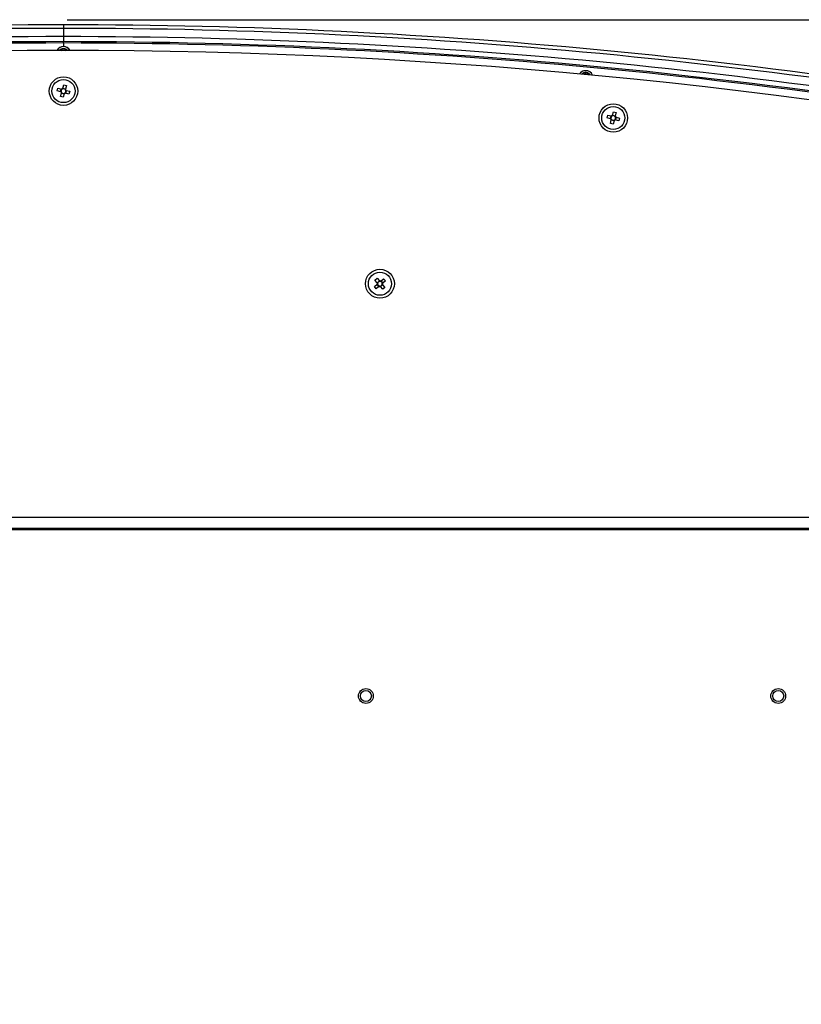
# Paper-space layout 'Sheet5' of a CAD drawing. Units: millimetres. Extents: x 0 to 257, y 0 to 195.
# Drawn here: x 65 to 78, y 114 to 130 of the extents above; entities that cross this region are included whole.
import ezdxf

# ---------------------------------------------------------------- set-up
doc = ezdxf.new("R2010")
doc.units = ezdxf.units.MM
doc.header["$PDSIZE"] = -1
doc.linetypes.add('CENTERX2', pattern=[20.32, 12.7, -2.54, 2.54, -2.54])
doc.layers.add('SLD-0', color=179, linetype='Continuous')
doc.styles.add('SLDTEXTSTYLE0', font='TXT', dxfattribs={"width": 0.7})
doc.dimstyles.new('SLDDIMSTYLE15', dxfattribs={"dimtxt": 2.645833, "dimasz": 3.302, "dimexe": 0, "dimexo": 0.0625, "dimgap": 0.661458, "dimtad": 1, "dimdec": 0, "dimlfac": 22, "dimrnd": 1e-09, "dimzin": 12, "dimdsep": 46, "dimtxsty": 'SLDTEXTSTYLE0', "dimsah": 1, "dimcen": 0.09, "dimadec": 0, "dimazin": 3, "dimtfac": 1, "dimtdec": 0, "dimtofl": 0, "dimtmove": 0, "dimatfit": 3, "dimfxl": 0, "dimfrac": 2, "dimtolj": 1, "dimtzin": 12, "dimarcsym": 0})

# ---------------------------------------------------------------- blocks, each defined once
blk = doc.blocks.new('*D218')
at = {"layer": 'Defpoints', "color": 0}
for p in [(65.428, 130.192), (65.428, 73.69), (105.267, 73.69)]:
    blk.add_point(p, dxfattribs=at)
at = {"layer": 'SLD-0', "color": 0, "lineweight": -2}
for p, q in [((65.49, 130.192), (105.267, 130.192)), ((105.267, 126.89), (105.267, 76.992)), ((65.49, 73.69), (105.267, 73.69))]:
    blk.add_line(p, q, dxfattribs=at)
at = {"layer": 'SLD-0', "color": 0}
for points in [[(104.717, 126.89), (105.817, 126.89), (105.267, 130.192)], [(104.717, 76.992), (105.817, 76.992), (105.267, 73.69)]]:
    blk.add_solid(points, dxfattribs=at)
at = {"layer": 'SLD-0', "color": 0, "insert": (101.96, 101.679), "char_height": 2.6458, "attachment_point": 2, "rotation": 90, "style": 'SLDTEXTSTYLE0'}
blk.add_mtext('\\A1;1241mm', dxfattribs=at)

psp = doc.layouts.new('Sheet5')

# ---------------------------------------------------------------- linework, layer by layer
at = {"color": 8, "linetype": 'Continuous', "lineweight": 25}
for p, q in [((65.428, 130.108), (65.428, 130.048)), ((65.428, 129.806), (65.428, 129.747))]:
    psp.add_line(p, q, dxfattribs=at)
at = {"color": 7, "linetype": 'Continuous', "lineweight": 25}
for p, q in [((65.428, 129.913), (65.428, 129.829)), ((65.325, 129.014), (65.337, 129.059)), ((65.337, 129.059), (65.395, 129.044)), ((65.38, 128.999), (65.392, 129.044)), ((65.416, 129.056), (65.431, 129.113)), ((65.416, 129.058), (65.462, 129.047)), ((65.431, 129.113), (65.476, 129.102)), ((65.476, 129.102), (65.461, 129.044)), ((65.383, 128.998), (65.325, 129.014)), ((65.38, 128.92), (65.395, 128.978)), ((65.425, 128.908), (65.38, 128.92)), ((65.44, 128.963), (65.394, 128.975)), ((65.44, 128.966), (65.425, 128.908)), ((65.519, 128.963), (65.461, 128.978)), ((65.476, 129.022), (65.464, 128.977)), ((65.473, 129.023), (65.531, 129.008)), ((65.531, 129.008), (65.519, 128.963)), ((74.416, 128.569), (74.428, 128.614)), ((74.474, 128.554), (74.416, 128.569)), ((74.428, 128.614), (74.486, 128.599)), ((74.471, 128.555), (74.483, 128.6)), ((74.506, 128.611), (74.522, 128.669)), ((74.507, 128.614), (74.552, 128.602)), ((74.522, 128.669), (74.567, 128.657)), ((74.567, 128.657), (74.552, 128.599)), ((74.566, 128.578), (74.555, 128.533)), ((74.564, 128.579), (74.621, 128.563)), ((74.621, 128.563), (74.61, 128.518)), ((74.471, 128.475), (74.486, 128.533)), ((74.516, 128.464), (74.471, 128.475)), ((74.53, 128.519), (74.485, 128.53)), ((74.531, 128.521), (74.516, 128.464)), ((74.61, 128.518), (74.552, 128.533)), ((70.57, 125.776), (70.615, 125.815)), ((70.6, 125.741), (70.57, 125.776)), ((70.578, 125.884), (70.614, 125.915)), ((70.617, 125.839), (70.578, 125.884)), ((70.645, 125.779), (70.6, 125.741)), ((70.643, 125.778), (70.613, 125.813)), ((70.614, 125.915), (70.652, 125.869)), ((70.615, 125.841), (70.651, 125.871)), ((70.708, 125.732), (70.669, 125.778)), ((70.707, 125.806), (70.671, 125.776)), ((70.676, 125.868), (70.722, 125.906)), ((70.678, 125.869), (70.709, 125.834)), ((70.705, 125.808), (70.744, 125.763)), ((70.752, 125.871), (70.707, 125.832)), ((70.722, 125.906), (70.752, 125.871)), ((70.744, 125.763), (70.708, 125.732)), ((83.618, 121.956), (47.238, 121.956)), ((84.774, 121.752), (46.082, 121.752)), ((83.61, 121.774), (47.246, 121.774)), ((70.337, 121.774), (70.337, 121.752)), ((70.973, 121.752), (70.973, 121.774))]:
    psp.add_line(p, q, dxfattribs=at)
at = {"color": 7, "linetype": 'Continuous', "lineweight": 25, "flags": 128}
for points in [[(65.385, 129.684), (65.4, 129.692), (65.428, 129.698)], [(65.428, 129.698), (65.456, 129.692), (65.471, 129.684)], [(65.536, 129.683), (65.528, 129.696), (65.495, 129.727)], [(74.177, 129.275), (74.164, 129.297), (74.131, 129.329)]]:
    psp.add_lwpolyline(points, dxfattribs=at)
at = {"color": 7, "linetype": 'Continuous', "lineweight": 25}
for centre, radius in [((65.428, 129.011), 0.236), ((65.428, 129.011), 0.191), ((74.519, 128.566), 0.236), ((74.519, 128.566), 0.191), ((70.661, 125.824), 0.239), ((70.661, 125.824), 0.191), ((70.428, 119.002), 0.123), ((70.428, 119.002), 0.123), ((77.246, 119.002), 0.123), ((77.246, 119.002), 0.123), ((70.428, 119.002), 0.0909), ((77.246, 119.002), 0.0909)]:
    psp.add_circle(centre, radius, dxfattribs=at)
for centre, radius, start, end in [((65.428, 35.852), 94.256, 89.99984, 101.39566), ((65.428, 35.852), 94.197, 89.99984, 101.40226), ((65.428, 35.852), 94.256, 78.84093, 90.00016), ((65.428, 35.852), 94.061, 89.99984, 101.41336), ((65.428, 35.852), 93.977, 89.99984, 101.42368), ((65.428, 35.852), 93.955, 89.99984, 101.42368), ((65.428, 129.624), 0.123, 90, 151.2507), ((65.428, 129.624), 0.123, 56.8424, 151.2507), ((65.428, 129.624), 0.0909, 90, 139.4795), ((65.428, 35.852), 93.977, 78.57632, 90.00016), ((65.428, 35.852), 93.955, 78.57632, 90.00016), ((65.428, 129.624), 0.123, 28.7493, 90), ((65.428, 129.624), 0.0909, 40.5205, 90), ((65.428, 35.865), 93.818, 78.43713, 101.57677), ((74.064, 129.226), 0.123, 90, 146.0093), ((74.064, 129.226), 0.123, 56.8424, 146.0093), ((74.064, 129.226), 0.0909, 35.1673, 134.2624), ((74.064, 129.226), 0.0732, 48.4407, 120.989), ((74.064, 129.226), 0.123, 23.4205, 90), ((65.428, 129.011), 0.0387, 128.0033, 202.4855), ((65.428, 129.011), 0.0467, 105.3567, 135.1321), ((65.428, 129.011), 0.0387, 112.4855, 128.0033), ((65.428, 129.011), 0.0387, 38.0033, 112.4855), ((65.428, 129.011), 0.0387, 22.4855, 38.0033), ((65.428, 129.011), 0.0467, 15.3567, 45.1321), ((65.428, 129.011), 0.0467, 195.3567, 225.1321), ((65.428, 129.011), 0.0387, 202.4855, 218.0033), ((65.428, 129.011), 0.0387, 218.0033, 292.4855), ((65.428, 129.011), 0.0467, 285.3567, 315.1321), ((65.428, 129.011), 0.0387, 292.4855, 308.0033), ((65.428, 129.011), 0.0387, 308.0033, 22.4855), ((74.519, 128.566), 0.0467, 195.3567, 225.1321), ((74.519, 128.566), 0.0387, 128.0033, 202.4855), ((74.519, 128.566), 0.0387, 202.4855, 218.0033), ((74.519, 128.566), 0.0467, 105.3567, 135.1321), ((74.519, 128.566), 0.0387, 112.4855, 128.0033), ((74.519, 128.566), 0.0387, 38.0033, 112.4855), ((74.519, 128.566), 0.0387, 308.0033, 22.4855), ((74.519, 128.566), 0.0387, 22.4855, 38.0033), ((74.519, 128.566), 0.0467, 15.3567, 45.1321), ((74.519, 128.566), 0.0387, 218.0033, 292.4855), ((74.519, 128.566), 0.0467, 285.3567, 315.1321), ((74.519, 128.566), 0.0387, 292.4855, 308.0033), ((70.661, 125.824), 0.0467, 160.7444, 190.5198), ((70.661, 125.824), 0.0387, 167.8732, 183.391), ((70.661, 125.824), 0.0387, 183.391, 257.8732), ((70.661, 125.824), 0.0387, 93.391, 167.8732), ((70.661, 125.824), 0.0467, 250.7444, 280.5198), ((70.661, 125.824), 0.0467, 70.7444, 100.5198), ((70.661, 125.824), 0.0387, 257.8732, 273.391), ((70.661, 125.824), 0.0387, 77.8732, 93.391), ((70.661, 125.824), 0.0387, 273.391, 347.8732), ((70.661, 125.824), 0.0387, 3.391, 77.8732), ((70.661, 125.824), 0.0387, 347.8732, 3.391), ((70.661, 125.824), 0.0467, 340.7444, 10.5198)]:
    psp.add_arc(centre, radius, start, end, dxfattribs=at)
at = {"color": 8, "linetype": 'Continuous', "lineweight": 25}
for radius, start in [(94.197, 78.84654), (94.061, 78.83356)]:
    psp.add_arc((65.428, 35.852), radius, start, 90.00016, dxfattribs=at)
at = {"color": 7, "linetype": 'Continuous', "lineweight": 25}
for points in [[(65.428, 130.048), (65.428, 130.045), (65.428, 130.037), (65.428, 130.005), (65.428, 129.963), (65.428, 129.929), (65.428, 129.913)], [(65.428, 129.806), (65.428, 129.807), (65.428, 129.807), (65.428, 129.813), (65.428, 129.82), (65.428, 129.826), (65.428, 129.829)]]:
    psp.add_open_spline(points, degree=3, dxfattribs=at)
for points, knots in [([(65.404, 129.041), (65.404, 129.041), (65.401, 129.042), (65.398, 129.043), (65.395, 129.044), (65.395, 129.044)], [0, 0, 0, 0, 0.126727, 0.871977, 1, 1, 1, 1]), ([(65.416, 129.056), (65.415, 129.055), (65.415, 129.053), (65.414, 129.05), (65.413, 129.047), (65.413, 129.047)], [0, 0, 0, 0, 0.128023, 0.873273, 1, 1, 1, 1]), ([(65.458, 129.035), (65.459, 129.035), (65.459, 129.038), (65.46, 129.041), (65.461, 129.043), (65.461, 129.044)], [0, 0, 0, 0, 0.126727, 0.871977, 1, 1, 1, 1]), ([(65.383, 128.998), (65.383, 128.998), (65.386, 128.998), (65.389, 128.997), (65.392, 128.996), (65.392, 128.996)], [0, 0, 0, 0, 0.1280234, 0.8732726, 1, 1, 1, 1]), ([(65.397, 128.987), (65.397, 128.987), (65.397, 128.984), (65.396, 128.981), (65.395, 128.978), (65.395, 128.978)], [0, 0, 0, 0, 0.126727, 0.871977, 1, 1, 1, 1]), ([(65.44, 128.966), (65.44, 128.966), (65.441, 128.969), (65.442, 128.972), (65.443, 128.975), (65.443, 128.975)], [0, 0, 0, 0, 0.128023, 0.873273, 1, 1, 1, 1]), ([(65.452, 128.98), (65.452, 128.98), (65.455, 128.979), (65.458, 128.979), (65.461, 128.978), (65.461, 128.978)], [0, 0, 0, 0, 0.126727, 0.871977, 1, 1, 1, 1]), ([(65.473, 129.023), (65.473, 129.023), (65.47, 129.024), (65.467, 129.025), (65.464, 129.025), (65.464, 129.026)], [0, 0, 0, 0, 0.128023, 0.873273, 1, 1, 1, 1]), ([(74.474, 128.554), (74.474, 128.554), (74.477, 128.553), (74.48, 128.552), (74.483, 128.551), (74.483, 128.551)], [0, 0, 0, 0, 0.128023, 0.873273, 1, 1, 1, 1]), ([(74.495, 128.597), (74.495, 128.597), (74.492, 128.598), (74.489, 128.598), (74.486, 128.599), (74.486, 128.599)], [0, 0, 0, 0, 0.126727, 0.871977, 1, 1, 1, 1]), ([(74.506, 128.611), (74.506, 128.611), (74.506, 128.608), (74.505, 128.605), (74.504, 128.602), (74.504, 128.602)], [0, 0, 0, 0, 0.128023, 0.873273, 1, 1, 1, 1]), ([(74.549, 128.59), (74.549, 128.59), (74.55, 128.593), (74.551, 128.596), (74.552, 128.599), (74.552, 128.599)], [0, 0, 0, 0, 0.126727, 0.871977, 1, 1, 1, 1]), ([(74.564, 128.579), (74.563, 128.579), (74.561, 128.579), (74.558, 128.58), (74.555, 128.581), (74.555, 128.581)], [0, 0, 0, 0, 0.128023, 0.873273, 1, 1, 1, 1]), ([(74.488, 128.542), (74.488, 128.542), (74.487, 128.539), (74.487, 128.536), (74.486, 128.533), (74.486, 128.533)], [0, 0, 0, 0, 0.126727, 0.871977, 1, 1, 1, 1]), ([(74.531, 128.521), (74.531, 128.522), (74.532, 128.524), (74.533, 128.527), (74.534, 128.53), (74.534, 128.53)], [0, 0, 0, 0, 0.1280234, 0.8732726, 1, 1, 1, 1]), ([(74.543, 128.536), (74.543, 128.536), (74.546, 128.535), (74.549, 128.534), (74.552, 128.533), (74.552, 128.533)], [0, 0, 0, 0, 0.126727, 0.871977, 1, 1, 1, 1]), ([(70.622, 125.821), (70.622, 125.821), (70.62, 125.819), (70.617, 125.817), (70.615, 125.815), (70.615, 125.815)], [0, 0, 0, 0, 0.126727, 0.871977, 1, 1, 1, 1]), ([(70.617, 125.839), (70.617, 125.839), (70.619, 125.837), (70.621, 125.834), (70.623, 125.832), (70.623, 125.832)], [0, 0, 0, 0, 0.128023, 0.873273, 1, 1, 1, 1]), ([(70.645, 125.779), (70.646, 125.78), (70.648, 125.781), (70.65, 125.784), (70.652, 125.785), (70.653, 125.786)], [0, 0, 0, 0, 0.128023, 0.873273, 1, 1, 1, 1]), ([(70.659, 125.862), (70.658, 125.862), (70.656, 125.865), (70.654, 125.867), (70.653, 125.869), (70.652, 125.869)], [0, 0, 0, 0, 0.126727, 0.871977, 1, 1, 1, 1]), ([(70.663, 125.785), (70.663, 125.785), (70.665, 125.782), (70.667, 125.78), (70.669, 125.778), (70.669, 125.778)], [0, 0, 0, 0, 0.1267274, 0.8719766, 1, 1, 1, 1]), ([(70.676, 125.868), (70.676, 125.867), (70.674, 125.866), (70.672, 125.863), (70.669, 125.862), (70.669, 125.861)], [0, 0, 0, 0, 0.128023, 0.873273, 1, 1, 1, 1]), ([(70.699, 125.826), (70.7, 125.826), (70.702, 125.828), (70.704, 125.83), (70.706, 125.832), (70.707, 125.832)], [0, 0, 0, 0, 0.126727, 0.871977, 1, 1, 1, 1]), ([(70.705, 125.808), (70.705, 125.808), (70.703, 125.81), (70.701, 125.813), (70.699, 125.815), (70.699, 125.815)], [0, 0, 0, 0, 0.128023, 0.873273, 1, 1, 1, 1])]:
    psp.add_open_spline(points, degree=3, knots=knots, dxfattribs=at)
at = {"layer": 'SLD-0', "linetype": 'CENTERX2'}
psp.add_arc((84.744, 127.688), 38.126, 90.4458, 179.2122, dxfattribs=at)

# ---------------------------------------------------------------- dimensions: what is measured, and where the dimension line sits
at = {"layer": 'SLD-0'}
dim = psp.add_linear_dim(base=(105.267, 73.69), p1=(65.428, 130.192), p2=(65.428, 73.69), angle=270, text='1241mm', dimstyle='SLDDIMSTYLE15', dxfattribs=at)
dim.commit()
dim.dimension.update_dxf_attribs({"geometry": '*D218', "text_midpoint": (105.267, 101.679), "dimtype": 160})

doc.saveas('drawing.dxf')
